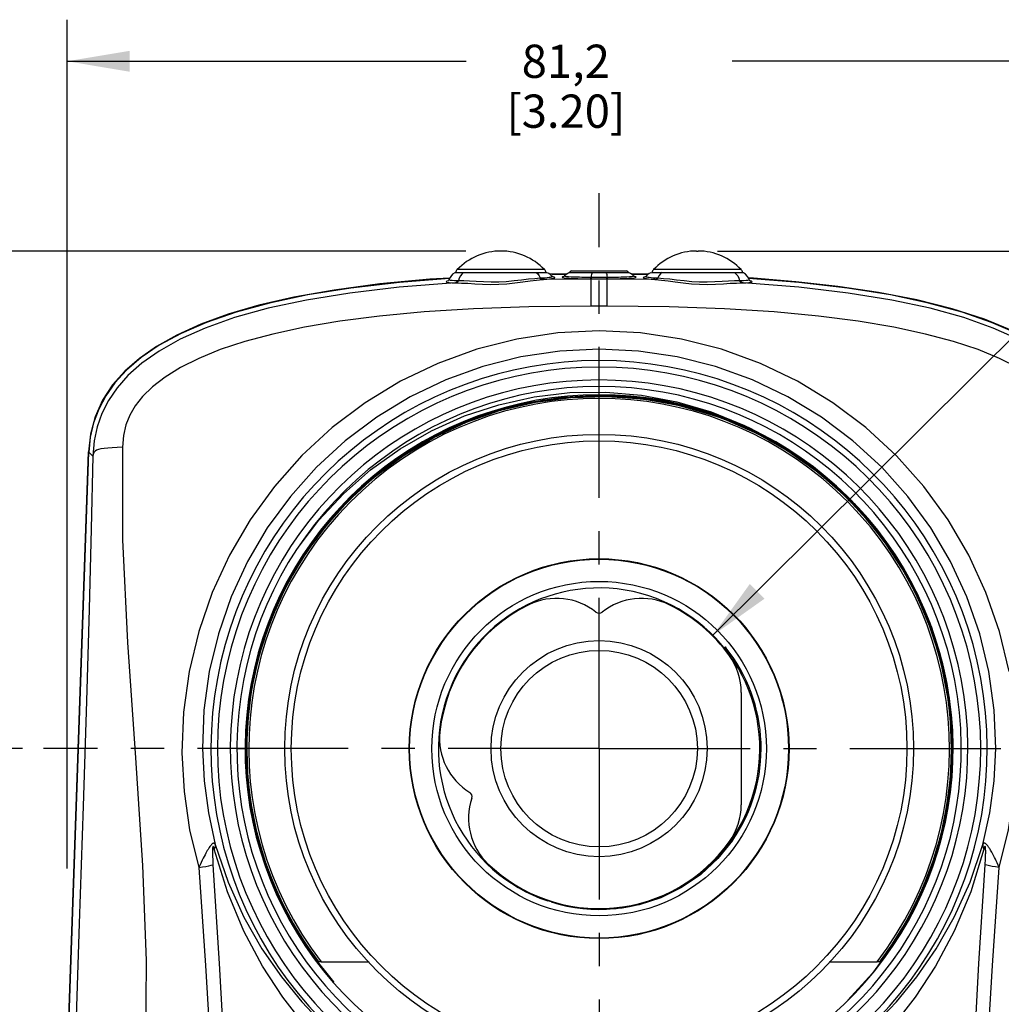
# Model space of a CAD drawing. Units: inches. Extents: x 0.7 to 21.3, y 0.5 to 16.
# Drawn here: x 3.4 to 6.3, y 8.7 to 11.7 of the extents above; entities that cross this region are included whole.
import ezdxf

# ---------------------------------------------------------------- set-up
doc = ezdxf.new("R2010")
doc.units = ezdxf.units.IN
doc.header["$LTSCALE"] = 1.21
doc.header["$MEASUREMENT"] = 0
doc.linetypes.add('CENTER', pattern=[0.6, 0.375, -0.075, 0.075, -0.075])
doc.layers.get('0').update_dxf_attribs({"linetype": 'CONTINUOUS'})
doc.layers.add('AXIS', color=7, linetype='CONTINUOUS')
doc.layers.add('SCHEME_DIMS', color=7, linetype='CONTINUOUS')
doc.dimstyles.new('DIMSTYLE_1', dxfattribs={"dimtxt": 0.1, "dimasz": 0.1875, "dimexe": 0.18, "dimexo": 0.0625, "dimgap": 0.09, "dimtad": 0, "dimtih": 1, "dimtoh": 1, "dimdec": 1, "dimzin": 4, "dimdsep": 46, "dimtxsty": 'STANDARD', "dimblk": '_FILLED', "dimblk1": '_FILLED', "dimblk2": '_FILLED', "dimcen": 0.09, "dimadec": 0, "dimazin": 0, "dimtp": 0.1, "dimtm": 0.1, "dimtfac": 1, "dimtdec": 1, "dimtofl": 0, "dimtmove": 0, "dimatfit": 3, "dimldrblk": '_FILLED', "dimfxl": 1, "dimtolj": 1, "dimtzin": 4, "dimarcsym": 0})
doc.dimstyles.new('DIMSTYLE_2', dxfattribs={"dimtxt": 0.1, "dimasz": 0.1875, "dimexe": 0.18, "dimexo": 0.0625, "dimgap": 0.09, "dimtad": 0, "dimtih": 1, "dimtoh": 1, "dimdec": 3, "dimzin": 4, "dimdsep": 46, "dimtxsty": 'STANDARD', "dimblk": '_FILLED', "dimblk1": '_FILLED', "dimblk2": '_FILLED', "dimcen": 0.09, "dimadec": 0, "dimazin": 0, "dimtp": 0.1, "dimtm": 0.1, "dimtfac": 1, "dimtdec": 3, "dimtofl": 0, "dimtmove": 0, "dimatfit": 3, "dimldrblk": '_FILLED', "dimfxl": 1, "dimtolj": 1, "dimtzin": 4, "dimarcsym": 0})

# ---------------------------------------------------------------- blocks, each defined once
blk = doc.blocks.new('_FILLED')
at = {"color": 0, "linetype": 'BYBLOCK'}
blk.add_solid([(0, 0), (-1, 0.167), (-1, -0.167)], dxfattribs=at)
blk = doc.blocks.new('*D0')
at = {"layer": 'SCHEME_DIMS', "color": 2, "linetype": 'CONTINUOUS'}
for p, q in [((3.5006, 9.1554), (3.5006, 11.7077)), ((6.6982, 9.1948), (6.6982, 11.7077)), ((3.5006, 11.5827), (4.6994, 11.5827)), ((6.6982, 11.5827), (5.4994, 11.5827))]:
    blk.add_line(p, q, dxfattribs=at)
at = {"layer": 'SCHEME_DIMS', "color": 2, "linetype": 'CONTINUOUS', "xscale": 0.1875, "yscale": 0.1875, "zscale": 0.1875, "rotation": 180}
blk.add_blockref('_FILLED', (3.5006, 11.5827), dxfattribs=at)
at = {"layer": 'SCHEME_DIMS', "color": 2, "linetype": 'CONTINUOUS', "xscale": 0.1875, "yscale": 0.1875, "zscale": 0.1875}
blk.add_blockref('_FILLED', (6.6982, 11.5827), dxfattribs=at)
at = {"layer": 'SCHEME_DIMS', "color": 2, "linetype": 'CONTINUOUS', "insert": (4.9994, 11.6327), "char_height": 0.1, "width": 0.6, "attachment_point": 2, "line_spacing_factor": 0.9}
blk.add_mtext('81,2\\P[3.20]', dxfattribs=at)
blk = doc.blocks.new('*D1')
at = {"layer": 'SCHEME_DIMS', "color": 2, "linetype": 'CONTINUOUS'}
for p, q in [((4.6986, 11.0123), (1.8335, 11.0123)), ((1.9585, 11.0123), (1.9585, 9.6022)), ((1.9585, 7.8922), (1.9585, 9.1522)), ((3.8492, 7.8922), (1.8335, 7.8922))]:
    blk.add_line(p, q, dxfattribs=at)
at = {"layer": 'SCHEME_DIMS', "color": 2, "linetype": 'CONTINUOUS', "xscale": 0.1875, "yscale": 0.1875, "zscale": 0.1875}
for p, rotation in [((1.9585, 11.0123), 90), ((1.9585, 7.8922), 270)]:
    blk.add_blockref('_FILLED', p, dxfattribs=dict(at, rotation=rotation))
at = {"layer": 'SCHEME_DIMS', "color": 2, "linetype": 'CONTINUOUS', "insert": (1.9585, 9.5022), "char_height": 0.1, "width": 0.6, "attachment_point": 2, "line_spacing_factor": 0.9}
blk.add_mtext('79.3\\P[3.12]', dxfattribs=at)
blk = doc.blocks.new('*D2')
at = {"layer": 'SCHEME_DIMS', "color": 2, "linetype": 'CONTINUOUS'}
for p, q in [((5.4549, 11.0123), (7.6383, 11.0123)), ((7.5133, 11.0123), (7.5133, 9.2873)), ((7.5133, 7.2623), (7.5133, 8.8373)), ((6.025, 7.2623), (7.6383, 7.2623))]:
    blk.add_line(p, q, dxfattribs=at)
at = {"layer": 'SCHEME_DIMS', "color": 2, "linetype": 'CONTINUOUS', "xscale": 0.1875, "yscale": 0.1875, "zscale": 0.1875}
for p, rotation in [((7.5133, 11.0123), 90), ((7.5133, 7.2623), 270)]:
    blk.add_blockref('_FILLED', p, dxfattribs=dict(at, rotation=rotation))
at = {"layer": 'SCHEME_DIMS', "color": 2, "linetype": 'CONTINUOUS', "insert": (7.4133, 9.1873), "char_height": 0.1, "width": 0.6, "attachment_point": 2, "line_spacing_factor": 0.9}
blk.add_mtext('95,3\\P[3.75]', dxfattribs=at)
blk = doc.blocks.new('*D14')
at = {"layer": 'SCHEME_DIMS', "color": 2, "linetype": 'CONTINUOUS'}
for p, q in [((5.4417, 9.857), (7.1145, 11.5221)), ((7.1145, 11.5221), (7.2645, 11.5221))]:
    blk.add_line(p, q, dxfattribs=at)
at = {"layer": 'SCHEME_DIMS', "color": 2, "linetype": 'CONTINUOUS', "xscale": 0.1875, "yscale": 0.1875, "zscale": 0.1875, "rotation": 224.868252345}
blk.add_blockref('_FILLED', (5.4417, 9.857), dxfattribs=at)
at = {"layer": 'SCHEME_DIMS', "color": 2, "linetype": 'CONTINUOUS', "insert": (7.3645, 11.5721), "char_height": 0.1, "width": 1.4, "attachment_point": 1, "line_spacing_factor": 0.9}
blk.add_mtext('1" - 32 THREAD', dxfattribs=at)
blk = doc.blocks.new('*D15')
at = {"layer": 'SCHEME_DIMS', "color": 2, "linetype": 'CONTINUOUS'}
for p, q in [((3.3666, 9.5162), (2.5447, 9.5162)), ((2.6697, 9.5162), (2.6697, 8.8542)), ((2.6697, 7.8922), (2.6697, 8.4042)), ((3.8195, 7.8922), (2.5447, 7.8922))]:
    blk.add_line(p, q, dxfattribs=at)
at = {"layer": 'SCHEME_DIMS', "color": 2, "linetype": 'CONTINUOUS', "xscale": 0.1875, "yscale": 0.1875, "zscale": 0.1875}
for p, rotation in [((2.6697, 9.5162), 90), ((2.6697, 7.8922), 270)]:
    blk.add_blockref('_FILLED', p, dxfattribs=dict(at, rotation=rotation))
at = {"layer": 'SCHEME_DIMS', "color": 2, "linetype": 'CONTINUOUS', "insert": (2.5697, 8.7542), "char_height": 0.1, "width": 0.6, "attachment_point": 2, "line_spacing_factor": 0.9}
blk.add_mtext('41,3\\P[1.62]', dxfattribs=at)

msp = doc.modelspace()

# ---------------------------------------------------------------- linework, layer by layer
at = {"color": 9, "linetype": 'CONTINUOUS'}
for p, q in [((4.9353, 10.9565), (4.6729, 10.9565)), ((4.9353, 10.9565), (4.6729, 10.9565)), ((5.526, 10.9564), (5.2632, 10.9564)), ((5.526, 10.9564), (5.2632, 10.9564)), ((4.6483, 10.9263), (4.6482, 10.9262)), ((4.6482, 10.9262), (4.649, 10.9255)), ((4.674, 10.9236), (4.6771, 10.9235)), ((4.9227, 10.9312), (4.9253, 10.9313)), ((4.9294, 10.9262), (4.932, 10.9264)), ((4.953, 10.934), (4.9558, 10.9345)), ((4.9589, 10.9358), (4.9588, 10.936)), ((4.9589, 10.9358), (4.9589, 10.9358)), ((4.9589, 10.9358), (4.9589, 10.9358)), ((4.9607, 10.93), (4.9636, 10.9306)), ((4.9641, 10.9337), (4.9608, 10.9344)), ((4.9636, 10.9306), (4.9653, 10.9313)), ((4.9665, 10.9324), (4.9641, 10.9337)), ((4.9665, 10.9323), (4.9665, 10.9324)), ((4.988, 10.9337), (4.988, 10.9337)), ((4.9932, 10.9355), (4.9907, 10.9349)), ((4.9956, 10.9375), (4.9956, 10.9374)), ((4.9956, 10.9374), (4.9956, 10.9373)), ((4.9956, 10.9373), (4.9971, 10.9366)), ((5.0731, 10.9284), (5.075, 10.9284)), ((5.075, 10.9284), (5.0756, 10.9276)), ((5.0751, 10.9336), (5.0768, 10.9336)), ((5.1219, 10.9336), (5.1236, 10.9336)), ((5.1231, 10.9276), (5.1238, 10.9284)), ((5.1238, 10.9284), (5.1256, 10.9284)), ((5.1975, 10.931), (5.2044, 10.9317)), ((5.2015, 10.9366), (5.2032, 10.9373)), ((5.2032, 10.9374), (5.2031, 10.9375)), ((5.2032, 10.9373), (5.2032, 10.9374)), ((5.2032, 10.9373), (5.2032, 10.9373)), ((5.2107, 10.9337), (5.2107, 10.9337)), ((5.2323, 10.9324), (5.2322, 10.9323)), ((5.2346, 10.9337), (5.2323, 10.9324)), ((5.2379, 10.9344), (5.2346, 10.9337)), ((5.2352, 10.9306), (5.238, 10.93)), ((5.2399, 10.936), (5.2398, 10.9358)), ((5.2398, 10.9358), (5.2398, 10.9358)), ((5.2398, 10.9358), (5.2398, 10.9358)), ((5.2429, 10.9345), (5.2457, 10.934)), ((5.2667, 10.9264), (5.2693, 10.9262)), ((5.2734, 10.9313), (5.276, 10.9312)), ((5.5216, 10.9235), (5.5247, 10.9236)), ((5.5498, 10.9255), (5.5505, 10.9262)), ((5.5505, 10.9262), (5.5505, 10.9263)), ((4.6667, 10.9164), (4.67, 10.9163)), ((5.5287, 10.9163), (5.532, 10.9164)), ((3.5659, 10.4072), (3.5775, 10.3953))]:
    msp.add_line(p, q, dxfattribs=at)
at = {"color": 7, "linetype": 'CONTINUOUS'}
for p, q in [((4.6663, 10.9473), (4.9419, 10.9473)), ((5.0014, 10.9428), (4.9516, 10.9423)), ((4.9997, 10.9415), (4.9587, 10.9409)), ((4.9601, 10.9348), (4.9588, 10.936)), ((5.0089, 10.9468), (5.005, 10.9451)), ((5.0105, 10.9472), (5.009, 10.9468)), ((5.0108, 10.9473), (5.0105, 10.9472)), ((5.0108, 10.9473), (5.1879, 10.9473)), ((5.0167, 10.9524), (5.182, 10.9524)), ((5.1882, 10.9473), (5.1879, 10.9473)), ((5.1897, 10.9468), (5.1882, 10.9473)), ((5.1898, 10.9468), (5.1892, 10.9469)), ((5.194, 10.945), (5.1898, 10.9468)), ((5.2471, 10.9423), (5.1973, 10.9428)), ((5.245, 10.9409), (5.1991, 10.9415)), ((5.2376, 10.9342), (5.2373, 10.9341)), ((5.2568, 10.9473), (5.5324, 10.9473)), ((5.5635, 10.9304), (5.548, 10.9312)), ((5.6997, 10.9181), (5.5487, 10.93)), ((5.0793, 10.5792), (5.1829, 10.5764)), ((5.0898, 10.5787), (5.1981, 10.5741)), ((5.2307, 10.568), (5.1229, 10.5759)), ((5.1829, 10.5764), (5.2923, 10.5621)), ((5.3371, 10.5492), (5.2307, 10.568)), ((5.2923, 10.5621), (5.3996, 10.5364)), ((5.4411, 10.5196), (5.3371, 10.5492)), ((5.3996, 10.5364), (5.4826, 10.5072)), ((5.441, 10.5194), (5.4409, 10.519)), ((5.5037, 10.4998), (5.6034, 10.4526)), ((3.5702, 10.4523), (3.5659, 10.4072)), ((3.5016, 8.5946), (3.5649, 10.4083)), ((3.5027, 8.5957), (3.5659, 10.4072)), ((4.2564, 10.1632), (4.197, 10.0774)), ((4.2716, 10.1786), (4.2084, 10.0908)), ((4.1613, 10.011), (4.2173, 10.1051)), ((4.1639, 10.017), (4.2142, 10.1023)), ((4.197, 10.0774), (4.1463, 9.9862)), ((4.1552, 9.997), (4.2091, 10.0906)), ((4.1463, 9.9862), (4.1048, 9.8905)), ((4.1048, 9.8905), (4.0728, 9.7911)), ((5.4782, 9.8222), (5.4814, 9.8177)), ((4.0728, 9.7911), (4.0508, 9.6891)), ((4.0508, 9.6891), (4.0389, 9.5853)), ((5.5265, 9.685), (5.5265, 9.3475)), ((4.0389, 9.5853), (4.0372, 9.481)), ((4.0108, 9.5162), (4.0354, 9.5162)), ((5.5004, 9.2399), (5.4996, 9.239)), ((5.0115, 9.0408), (4.9449, 9.0586)), ((5.0806, 9.0327), (5.0115, 9.0408)), ((4.195, 8.9626), (4.2561, 8.8734)), ((5.9973, 8.949), (5.9349, 8.8605)), ((6.0043, 8.9641), (5.9425, 8.8737)), ((6.005, 8.9633), (5.943, 8.8727)), ((4.236, 8.8963), (4.3009, 8.8147)), ((4.2559, 8.873), (4.2553, 8.873)), ((4.2564, 8.874), (4.2556, 8.874)), ((4.2586, 8.8677), (4.2559, 8.8716)), ((4.2586, 8.8677), (4.2576, 8.8673)), ((4.264, 8.8749), (4.2608, 8.8749)), ((4.2637, 8.8753), (4.4081, 8.8753)), ((5.7906, 8.8753), (5.935, 8.8753)), ((5.9379, 8.8749), (5.9347, 8.8749)), ((5.9353, 8.8601), (5.9349, 8.8605)), ((5.9422, 8.8742), (5.942, 8.8748)), ((5.9433, 8.8737), (5.9425, 8.8737)), ((5.9442, 8.8727), (5.943, 8.8727)), ((5.9209, 8.8415), (5.8466, 8.76))]:
    msp.add_line(p, q, dxfattribs=at)
for points in [[(4.6505, 10.9308), (4.5905, 10.9272), (4.4407, 10.9132), (4.3029, 10.8948), (4.1821, 10.8732), (4.0771, 10.849), (3.9846, 10.822), (3.9023, 10.7922), (3.8305, 10.7597), (3.7693, 10.7254), (3.7176, 10.6894), (3.6741, 10.6512), (3.6373, 10.6098), (3.607, 10.5636), (3.5845, 10.5134), (3.5706, 10.4612), (3.5649, 10.4083)], [(4.65, 10.93), (4.499, 10.9181), (4.3529, 10.901), (4.2235, 10.8801), (4.109, 10.8557), (4.0081, 10.8282), (3.9197, 10.7976), (3.843, 10.7644), (3.7774, 10.7288), (3.7232, 10.6919), (3.6792, 10.6542), (3.6441, 10.6161), (3.6166, 10.5773), (3.5953, 10.5372), (3.58, 10.4955), (3.5702, 10.4523)], [(4.6483, 10.9263), (4.6472, 10.9242), (4.6458, 10.9226), (4.6449, 10.922), (4.6447, 10.9219)], [(4.6663, 10.9473), (4.6656, 10.9469), (4.659, 10.9422), (4.6534, 10.936), (4.6491, 10.9285), (4.6483, 10.9263)], [(4.9588, 10.936), (4.9535, 10.941), (4.9483, 10.9444), (4.944, 10.9465)], [(4.9611, 10.9342), (4.9614, 10.9341), (4.9611, 10.9342), (4.9601, 10.9348)], [(4.9956, 10.9375), (4.9941, 10.936), (4.993, 10.9353), (4.9925, 10.9351)], [(5.005, 10.9451), (5.0002, 10.942), (4.9956, 10.9375)], [(5.2031, 10.9375), (5.1987, 10.9418), (5.194, 10.945)], [(5.2062, 10.9351), (5.2062, 10.9351), (5.2057, 10.9353), (5.2046, 10.936), (5.2031, 10.9375)], [(5.2399, 10.936), (5.2386, 10.9348), (5.2376, 10.9342)], [(5.2547, 10.9465), (5.2503, 10.9444), (5.2451, 10.941), (5.2399, 10.936)], [(5.5505, 10.9263), (5.5496, 10.9285), (5.5453, 10.936), (5.5397, 10.9422), (5.5331, 10.9469), (5.5324, 10.9473)], [(5.5537, 10.922), (5.554, 10.9219), (5.5538, 10.922), (5.553, 10.9226), (5.5516, 10.9241), (5.5505, 10.9263)], [(6.544, 10.6308), (6.489, 10.6831), (6.4224, 10.7298), (6.3451, 10.7709), (6.2579, 10.807), (6.1609, 10.8383), (6.0544, 10.8652), (5.9392, 10.8877), (5.8171, 10.906), (5.6907, 10.9201), (5.5635, 10.9304)], [(6.5196, 10.6542), (6.4756, 10.6919), (6.4213, 10.7288), (6.3557, 10.7644), (6.279, 10.7976), (6.1906, 10.8282), (6.0897, 10.8557), (5.9753, 10.8801), (5.8459, 10.901), (5.6997, 10.9181)], [(4.1975, 10.1246), (4.2566, 10.2026), (4.3308, 10.2825), (4.4127, 10.3546), (4.5013, 10.418), (4.5956, 10.472), (4.695, 10.5163), (4.7979, 10.5503), (4.9039, 10.5738), (5.0114, 10.5865), (5.1195, 10.5882), (5.2273, 10.5791), (5.3332, 10.5592), (5.4367, 10.5288), (5.5364, 10.4881), (5.6313, 10.4377)], [(4.4235, 10.3321), (4.5101, 10.3967), (4.6028, 10.4521), (4.7007, 10.4978), (4.8028, 10.5333), (4.9079, 10.5582), (5.015, 10.5722), (5.1229, 10.5753), (5.2306, 10.5674), (5.337, 10.5485), (5.4409, 10.519)], [(4.4391, 10.3461), (4.5282, 10.4098), (4.6235, 10.4639), (4.7238, 10.5079), (4.8281, 10.5414), (4.9353, 10.5639), (5.0443, 10.5752), (5.1538, 10.5752), (5.2628, 10.5639), (5.37, 10.5414)], [(4.4809, 10.3802), (4.5721, 10.4387), (4.6688, 10.4876), (4.77, 10.5264), (4.8746, 10.5547), (4.9816, 10.5722), (5.0898, 10.5787)], [(5.1229, 10.5759), (5.0149, 10.5728), (4.9077, 10.5588), (4.8025, 10.5338), (4.7004, 10.4983), (4.6025, 10.4526), (4.5097, 10.3972)], [(4.8263, 10.5419), (4.9323, 10.5645), (5.0415, 10.5761)], [(5.0415, 10.5761), (5.1513, 10.5764), (5.2606, 10.5653), (5.3681, 10.543), (5.4727, 10.5098), (5.5733, 10.4659)], [(5.1981, 10.5741), (5.3053, 10.5585), (5.4104, 10.5321), (5.5123, 10.4951), (5.6099, 10.4479)], [(5.37, 10.5414), (5.4744, 10.508), (5.5747, 10.464)], [(5.5733, 10.4659), (5.6689, 10.4118), (5.7584, 10.3481), (5.8408, 10.2756), (5.9153, 10.1949), (5.981, 10.107)], [(5.5747, 10.464), (5.6699, 10.4099), (5.7591, 10.3463), (5.8412, 10.2738), (5.9154, 10.1932), (5.9808, 10.1054)], [(5.6034, 10.4526), (5.6977, 10.3953), (5.7856, 10.3286), (5.866, 10.2531), (5.9382, 10.1697), (6.0014, 10.0792), (6.0549, 9.9827), (6.0981, 9.8812), (6.1305, 9.7758), (6.1518, 9.6675), (6.1618, 9.5577), (6.1604, 9.4474), (6.1475, 9.3378), (6.1234, 9.2302), (6.0882, 9.1256), (6.0424, 9.0253), (5.9864, 8.9302), (5.9209, 8.8415)], [(3.6667, 10.4224), (3.6507, 10.4216), (3.6362, 10.4207), (3.6231, 10.4197), (3.6117, 10.4186), (3.6021, 10.4172), (3.5945, 10.4155), (3.5889, 10.4132), (3.5849, 10.4105), (3.5821, 10.4073), (3.5801, 10.4037), (3.5786, 10.3997), (3.5775, 10.3953)], [(5.6099, 10.4479), (5.7021, 10.3911), (5.7881, 10.3251), (5.8669, 10.2507), (5.9377, 10.1687), (5.9998, 10.0799), (6.0525, 9.9852), (6.0953, 9.8856), (6.1278, 9.7822), (6.1495, 9.6761), (6.1603, 9.5682), (6.1601, 9.4599), (6.1488, 9.3521), (6.1266, 9.2461), (6.0937, 9.1428), (6.0505, 9.0435), (5.9973, 8.949)], [(4.5097, 10.3972), (4.423, 10.3325), (4.3434, 10.2594), (4.2716, 10.1786)], [(4.2142, 10.1023), (4.2795, 10.1906), (4.3536, 10.2717), (4.4356, 10.3446), (4.4823, 10.3783)], [(4.4809, 10.3802), (4.399, 10.3154), (4.3239, 10.2427), (4.2564, 10.1632)], [(4.2091, 10.0906), (4.2722, 10.1783), (4.3439, 10.2591), (4.4235, 10.3321)], [(4.2173, 10.1051), (4.2828, 10.1929), (4.357, 10.2736), (4.4391, 10.3461)], [(5.9808, 10.1054), (6.0369, 10.0113), (6.083, 9.9119), (6.1185, 9.8083), (6.1432, 9.7016), (6.1567, 9.5929), (6.159, 9.4834), (6.1499, 9.3742), (6.1296, 9.2666), (6.0984, 9.1616), (6.0564, 9.0604), (6.0043, 8.9641)], [(5.981, 10.107), (6.0373, 10.0127), (6.0836, 9.9132), (6.1193, 9.8093), (6.1441, 9.7024), (6.1577, 9.5935), (6.16, 9.4837), (6.151, 9.3743), (6.1307, 9.2664), (6.0993, 9.1612), (6.0573, 9.0598), (6.005, 8.9633)], [(4.2084, 10.0908), (4.1545, 9.9971), (4.1105, 9.8984), (4.0767, 9.7957), (4.0535, 9.6901), (4.0412, 9.5827), (4.0399, 9.4746), (4.0496, 9.3669), (4.0703, 9.2608), (4.1016, 9.1573), (4.1434, 9.0576), (4.195, 8.9626)], [(4.0392, 9.4829), (4.0415, 9.5924), (4.055, 9.7012), (4.0797, 9.8079), (4.1152, 9.9116), (4.1613, 10.011)], [(4.2564, 8.874), (4.1954, 8.9632), (4.1438, 9.0581), (4.1022, 9.1578), (4.0709, 9.2612), (4.0503, 9.3673), (4.0406, 9.4749), (4.0419, 9.5829), (4.0542, 9.6902), (4.0773, 9.7958), (4.1111, 9.8984), (4.1552, 9.997)], [(4.2506, 8.8793), (4.1962, 8.958), (4.1433, 9.0543), (4.1008, 9.1556), (4.0689, 9.2607), (4.048, 9.3685), (4.0384, 9.4779), (4.039, 9.5162)], [(4.0372, 9.481), (4.0458, 9.377), (4.0645, 9.2745), (4.0932, 9.174), (4.1317, 9.0767), (4.1795, 8.9839), (4.236, 8.8963)], [(4.2559, 8.873), (4.194, 8.9634), (4.1419, 9.0598), (4.0999, 9.161), (4.0686, 9.266), (4.0483, 9.3737), (4.0392, 9.4829)], [(5.5004, 9.2399), (5.4565, 9.1858), (5.4051, 9.1383), (5.3475, 9.0987), (5.2854, 9.0681), (5.2196, 9.0466), (5.1507, 9.0346), (5.0806, 9.0327)], [(4.2608, 8.8749), (4.2586, 8.8748), (4.2572, 8.8748), (4.2568, 8.8748)], [(5.942, 8.8748), (5.9415, 8.8748), (5.9402, 8.8748), (5.9379, 8.8749)], [(4.3009, 8.8147), (4.3014, 8.8137), (4.3018, 8.8128)]]:
    msp.add_lwpolyline(points, dxfattribs=at)
at = {"color": 9, "linetype": 'CONTINUOUS'}
for points in [[(4.649, 10.9255), (4.6519, 10.9248), (4.6573, 10.9242), (4.6649, 10.9238), (4.674, 10.9236)], [(4.6667, 10.9164), (4.6691, 10.9171), (4.6713, 10.9186), (4.6729, 10.9208), (4.674, 10.9236)], [(4.67, 10.9163), (4.6862, 10.9159), (4.705, 10.9151), (4.7259, 10.914), (4.7493, 10.9127), (4.7736, 10.9118), (4.7977, 10.9121), (4.8219, 10.9138), (4.8466, 10.9165), (4.8702, 10.9196), (4.8919, 10.9224), (4.9117, 10.9245), (4.9294, 10.9262)], [(4.67, 10.9163), (4.6724, 10.917), (4.6745, 10.9186), (4.6761, 10.9208), (4.6771, 10.9235)], [(4.6921, 10.9473), (4.687, 10.9429), (4.6827, 10.9373), (4.6793, 10.9307), (4.6771, 10.9235)], [(4.6771, 10.9235), (4.6924, 10.9232), (4.7102, 10.9225), (4.7299, 10.9215), (4.7519, 10.9202), (4.7749, 10.9193), (4.7976, 10.9194), (4.8205, 10.9208), (4.8439, 10.9233), (4.8664, 10.9259), (4.887, 10.9282), (4.9059, 10.9299), (4.9227, 10.9312)], [(4.91, 10.9473), (4.915, 10.9432), (4.9193, 10.9377), (4.9227, 10.9312)], [(4.9294, 10.9262), (4.9268, 10.9268), (4.9245, 10.9286), (4.9227, 10.9312)], [(4.9253, 10.9313), (4.9355, 10.9321), (4.9432, 10.9328), (4.9489, 10.9334), (4.953, 10.934)], [(4.932, 10.9264), (4.9294, 10.9271), (4.9271, 10.9288), (4.9253, 10.9313)], [(4.932, 10.9264), (4.9427, 10.9274), (4.9507, 10.9284), (4.9566, 10.9292), (4.9607, 10.93)], [(5.0756, 10.9276), (5.0025, 10.9273), (4.932, 10.9264)], [(4.9558, 10.9345), (4.9576, 10.935), (4.9585, 10.9354), (4.9589, 10.9358)], [(4.9653, 10.9313), (4.9662, 10.9318), (4.9665, 10.9323)], [(4.9907, 10.9349), (4.9891, 10.9345), (4.9883, 10.9341), (4.988, 10.9337)], [(4.988, 10.9337), (4.9895, 10.9327), (4.994, 10.9318)], [(4.994, 10.9318), (5.0008, 10.931), (5.009, 10.9304), (5.0178, 10.9299), (5.0268, 10.9295), (5.0355, 10.9292), (5.0439, 10.9289), (5.0518, 10.9287), (5.0593, 10.9286), (5.0663, 10.9285), (5.0731, 10.9284)], [(4.9971, 10.9366), (5.0015, 10.936), (5.0079, 10.9355), (5.0156, 10.935), (5.0238, 10.9347), (5.0321, 10.9344), (5.0402, 10.9342), (5.048, 10.934), (5.0554, 10.9338), (5.0623, 10.9337), (5.0688, 10.9337), (5.0751, 10.9336)], [(5.0731, 10.9284), (5.0739, 10.9291), (5.0746, 10.9309), (5.0751, 10.9336)], [(5.0749, 10.9284), (5.0757, 10.9291), (5.0763, 10.9309), (5.0768, 10.9336)], [(5.075, 10.9284), (5.0871, 10.9283), (5.0994, 10.9282), (5.1117, 10.9283), (5.1238, 10.9284)], [(5.0786, 10.9473), (5.0775, 10.945), (5.0766, 10.9419), (5.0757, 10.938), (5.0751, 10.9336)], [(5.0752, 10.8467), (5.0752, 10.8746), (5.0752, 10.8866), (5.0753, 10.8972), (5.0753, 10.9059), (5.0753, 10.9126), (5.0754, 10.9175), (5.0754, 10.9211), (5.0754, 10.9237), (5.0755, 10.9254), (5.0756, 10.9267), (5.0756, 10.9276)], [(5.1231, 10.9276), (5.1073, 10.9276), (5.0915, 10.9276), (5.0756, 10.9276)], [(5.0768, 10.9336), (5.088, 10.9335), (5.0994, 10.9335), (5.1107, 10.9335), (5.1219, 10.9336)], [(5.1201, 10.9473), (5.1212, 10.945), (5.1222, 10.9419), (5.123, 10.938), (5.1236, 10.9336)], [(5.1238, 10.9284), (5.123, 10.9291), (5.1224, 10.9309), (5.1219, 10.9336)], [(5.1236, 10.8467), (5.1235, 10.8613), (5.1235, 10.8746), (5.1235, 10.8866), (5.1235, 10.8972), (5.1234, 10.9059), (5.1234, 10.9126), (5.1234, 10.9175), (5.1233, 10.9211), (5.1233, 10.9237), (5.1232, 10.9254), (5.1232, 10.9267), (5.1231, 10.9276)], [(5.2667, 10.9264), (5.1963, 10.9273), (5.1231, 10.9276)], [(5.1236, 10.9336), (5.1299, 10.9337), (5.1364, 10.9337), (5.1432, 10.9338), (5.1505, 10.934), (5.1581, 10.9341), (5.1662, 10.9344), (5.1745, 10.9346), (5.1827, 10.935), (5.1904, 10.9354), (5.197, 10.936), (5.2015, 10.9366)], [(5.1256, 10.9284), (5.1248, 10.9291), (5.1242, 10.9309), (5.1236, 10.9336)], [(5.1256, 10.9284), (5.1324, 10.9285), (5.1394, 10.9286), (5.1468, 10.9287), (5.1546, 10.9289), (5.1629, 10.9292), (5.1715, 10.9295), (5.1804, 10.9299), (5.1892, 10.9304), (5.1975, 10.931)], [(5.2044, 10.9317), (5.2092, 10.9327), (5.2107, 10.9337)], [(5.2086, 10.9348), (5.2065, 10.9353), (5.2055, 10.9354)], [(5.2107, 10.9337), (5.2105, 10.934), (5.2099, 10.9344), (5.2086, 10.9348)], [(5.2322, 10.9323), (5.2325, 10.9318), (5.2334, 10.9313), (5.2352, 10.9306)], [(5.238, 10.93), (5.2421, 10.9292), (5.248, 10.9284), (5.256, 10.9274), (5.2667, 10.9264)], [(5.2398, 10.9358), (5.2402, 10.9354), (5.2411, 10.935), (5.2429, 10.9345)], [(5.2457, 10.934), (5.2498, 10.9334), (5.2555, 10.9328), (5.2632, 10.9321), (5.2734, 10.9313)], [(5.2667, 10.9264), (5.2693, 10.9271), (5.2717, 10.9288), (5.2734, 10.9313)], [(5.2693, 10.9262), (5.2719, 10.9268), (5.2742, 10.9286), (5.276, 10.9312)], [(5.2693, 10.9262), (5.287, 10.9245), (5.3068, 10.9224), (5.3285, 10.9196), (5.3522, 10.9165), (5.3769, 10.9138), (5.4011, 10.9121), (5.4251, 10.9118), (5.4495, 10.9127), (5.4728, 10.914), (5.4937, 10.9151), (5.5125, 10.9159), (5.5287, 10.9163)], [(5.2888, 10.9473), (5.2837, 10.9432), (5.2794, 10.9377), (5.276, 10.9312)], [(5.276, 10.9312), (5.2928, 10.9299), (5.3117, 10.9282), (5.3324, 10.9259), (5.3549, 10.9233), (5.3783, 10.9208), (5.4012, 10.9194), (5.4239, 10.9193), (5.4469, 10.9202), (5.4688, 10.9215), (5.4886, 10.9225), (5.5063, 10.9232), (5.5216, 10.9235)], [(5.5066, 10.9473), (5.5118, 10.9429), (5.5161, 10.9373), (5.5194, 10.9307), (5.5216, 10.9235)], [(5.5287, 10.9163), (5.5264, 10.917), (5.5243, 10.9186), (5.5226, 10.9208), (5.5216, 10.9235)], [(5.5247, 10.9236), (5.5339, 10.9238), (5.5416, 10.9242), (5.5469, 10.9248), (5.5498, 10.9255)], [(5.532, 10.9164), (5.5296, 10.9171), (5.5274, 10.9186), (5.5258, 10.9208), (5.5247, 10.9236)], [(4.6667, 10.9164), (4.4988, 10.9033), (4.3507, 10.886), (4.2199, 10.8649), (4.1045, 10.8401), (4.0033, 10.8119), (3.9153, 10.7808), (3.8399, 10.7471), (3.7767, 10.7115), (3.7248, 10.6747), (3.6832, 10.6377), (3.6505, 10.6005), (3.6248, 10.5628), (3.6051, 10.5241), (3.5907, 10.4839), (3.5815, 10.4413), (3.5775, 10.3953)], [(4.6453, 10.9223), (4.6419, 10.9213), (4.6397, 10.9197)], [(4.6397, 10.9197), (4.6404, 10.9188), (4.6434, 10.9179)], [(4.6434, 10.9179), (4.6491, 10.9172), (4.6571, 10.9167), (4.6667, 10.9164)], [(5.532, 10.9164), (5.5417, 10.9167), (5.5498, 10.9172), (5.5554, 10.9179)], [(6.6212, 10.3953), (6.6172, 10.4413), (6.608, 10.4839), (6.5936, 10.5242), (6.5739, 10.5628), (6.5482, 10.6005), (6.5154, 10.6377), (6.4739, 10.6748), (6.4221, 10.7115), (6.3588, 10.7471), (6.2835, 10.7808), (6.1955, 10.8119), (6.0942, 10.8401), (5.9788, 10.8649), (5.848, 10.886), (5.6999, 10.9033), (5.532, 10.9164)], [(5.5591, 10.9197), (5.5568, 10.9213), (5.5534, 10.9223)], [(5.5554, 10.9179), (5.5584, 10.9188), (5.5591, 10.9197)], [(5.0752, 10.8467), (4.8887, 10.8447), (4.7222, 10.8387), (4.5732, 10.8292), (4.4398, 10.8166), (4.3204, 10.8011), (4.2137, 10.7831), (4.1185, 10.7627), (4.0343, 10.7402), (3.9603, 10.7157), (3.896, 10.6896), (3.8409, 10.662), (3.7947, 10.6334), (3.7571, 10.6043), (3.7275, 10.5752), (3.7053, 10.5467), (3.689, 10.5185), (3.6774, 10.4895), (3.6699, 10.458), (3.6667, 10.4224)], [(5.1236, 10.8467), (5.1074, 10.8467), (5.0913, 10.8467), (5.0752, 10.8467)], [(6.532, 10.4224), (6.5288, 10.458), (6.5213, 10.4894), (6.5097, 10.5185), (6.4935, 10.5466), (6.4713, 10.5751), (6.4417, 10.6042), (6.4041, 10.6334), (6.3579, 10.662), (6.3029, 10.6895), (6.2386, 10.7157), (6.1646, 10.7401), (6.0803, 10.7627), (5.9852, 10.7831), (5.8784, 10.8011), (5.759, 10.8166), (5.6256, 10.8292), (5.4766, 10.8387), (5.31, 10.8447), (5.1236, 10.8467)], [(6.3317, 9.7478), (6.3028, 9.8683), (6.2622, 9.9853), (6.2105, 10.0976), (6.1481, 10.2041), (6.0752, 10.3043), (5.9928, 10.397), (5.9015, 10.4812), (5.8023, 10.5559), (5.6962, 10.6205), (5.5841, 10.6742), (5.4672, 10.7167), (5.3466, 10.7473), (5.2235, 10.7658), (5.0994, 10.772), (4.9752, 10.7658), (4.8522, 10.7473), (4.7316, 10.7167), (4.6146, 10.6743), (4.5026, 10.6205), (4.3965, 10.5559), (4.2973, 10.4812), (4.206, 10.3971), (4.1235, 10.3044), (4.0507, 10.2042), (3.9882, 10.0976), (3.9365, 9.9854), (3.8959, 9.8683), (3.8671, 9.7479), (3.8502, 9.6256), (3.8454, 9.5033)], [(6.2914, 9.5162), (6.2869, 9.632), (6.2709, 9.7477), (6.2436, 9.8617), (6.205, 9.9725), (6.1559, 10.0787), (6.0966, 10.1796), (6.0273, 10.2745), (5.949, 10.3623), (5.8622, 10.442), (5.7679, 10.5127), (5.6669, 10.5739), (5.5604, 10.6248), (5.4492, 10.665), (5.3345, 10.694), (5.2175, 10.7115), (5.0994, 10.7174), (4.9813, 10.7115), (4.8643, 10.694), (4.7496, 10.665), (4.6384, 10.6248), (4.5318, 10.5739), (4.4309, 10.5128), (4.3366, 10.442), (4.2498, 10.3623), (4.1714, 10.2746), (4.1022, 10.1797), (4.0428, 10.0788), (3.9937, 9.9726), (3.9552, 9.8618), (3.9278, 9.7477), (3.9118, 9.632), (3.9073, 9.5162)], [(3.6667, 10.4224), (3.6672, 10.1443), (3.6815, 9.8354), (3.7056, 9.4885), (3.727, 9.1648), (3.7379, 8.8789), (3.7364, 8.6267)], [(3.5775, 10.3953), (3.5727, 10.1766), (3.5665, 9.9358), (3.5585, 9.659), (3.5486, 9.3435), (3.5371, 8.9904), (3.525, 8.6172)], [(5.4782, 9.8158), (5.4782, 9.819), (5.4782, 9.8222)], [(3.8454, 9.5033), (3.8518, 9.3872), (3.8688, 9.2722), (3.8965, 9.1592)], [(3.9073, 9.5162), (3.9122, 9.4194), (3.925, 9.3231), (3.9456, 9.2281)], [(6.2531, 9.2281), (6.2737, 9.3231), (6.2865, 9.4194), (6.2914, 9.5162)], [(6.3023, 9.1592), (6.3299, 9.2722), (6.347, 9.3872), (6.3534, 9.5033)], [(3.9456, 9.2281), (3.9452, 9.2292), (3.9447, 9.23), (3.9441, 9.2307), (3.9436, 9.2313), (3.943, 9.2316), (3.9424, 9.2319), (3.9417, 9.232), (3.9409, 9.232), (3.94, 9.2319), (3.939, 9.2315), (3.9377, 9.2307), (3.9363, 9.2296), (3.9347, 9.2281), (3.933, 9.2263), (3.9313, 9.2242), (3.9296, 9.222), (3.9279, 9.2195), (3.926, 9.2166), (3.924, 9.2134), (3.9219, 9.2099), (3.9197, 9.206), (3.9174, 9.2019), (3.915, 9.1973), (3.9124, 9.1924), (3.9097, 9.187), (3.9067, 9.181), (3.9036, 9.1744), (3.9001, 9.1671), (3.8965, 9.1592)], [(3.9425, 9.2143), (3.9421, 9.2159), (3.9417, 9.2172), (3.9414, 9.2184), (3.9411, 9.2193), (3.9408, 9.2201), (3.9405, 9.2208), (3.9402, 9.2214), (3.9399, 9.2219), (3.9396, 9.2223), (3.9393, 9.2225), (3.939, 9.2225), (3.9387, 9.2221), (3.9384, 9.2214), (3.9382, 9.2204), (3.938, 9.2191), (3.9378, 9.2176), (3.9377, 9.2158), (3.9376, 9.2137), (3.9375, 9.2113), (3.9374, 9.2086), (3.9374, 9.2056), (3.9375, 9.2023), (3.9375, 9.1987), (3.9376, 9.1947), (3.9378, 9.1902), (3.938, 9.1853), (3.9382, 9.1799), (3.9385, 9.1739), (3.9389, 9.1672)], [(3.9456, 9.2281), (3.9458, 9.2237), (3.9447, 9.219), (3.9425, 9.2143)], [(4.6941, 8.3425), (4.6405, 8.3649), (4.5846, 8.3916), (4.5265, 8.4233), (4.4664, 8.4608), (4.4045, 8.505), (4.3411, 8.5568), (4.2768, 8.6173), (4.2124, 8.6877), (4.149, 8.7691), (4.0882, 8.8623), (4.0318, 8.9679), (3.9824, 9.0857), (3.9425, 9.2143)], [(3.9456, 9.2281), (3.9844, 9.1143), (4.0319, 9.0093), (4.0859, 8.9145), (4.1444, 8.8297), (4.2056, 8.7548), (4.2682, 8.6891), (4.3311, 8.6318), (4.3936, 8.582), (4.4551, 8.5388), (4.5154, 8.5016), (4.5741, 8.4695), (4.6312, 8.4419), (4.6864, 8.4184)], [(6.2562, 9.2143), (6.2164, 9.0857), (6.1669, 8.9679), (6.1106, 8.8623), (6.0497, 8.7691), (5.9863, 8.6878), (5.9219, 8.6173), (5.8576, 8.5568), (5.7943, 8.505), (5.7324, 8.4608), (5.6723, 8.4233), (5.6141, 8.3916), (5.5582, 8.3649), (5.5046, 8.3425)], [(5.5123, 8.4184), (5.5676, 8.4419), (5.6246, 8.4695), (5.6834, 8.5016), (5.7436, 8.5388), (5.8051, 8.582), (5.8676, 8.6318), (5.9305, 8.6891), (5.9931, 8.7548), (6.0544, 8.8297), (6.1128, 8.9145), (6.1668, 9.0093), (6.2143, 9.1143), (6.2531, 9.2281)], [(6.2531, 9.2281), (6.253, 9.2237), (6.254, 9.219), (6.2562, 9.2143)], [(6.3023, 9.1592), (6.299, 9.1662), (6.296, 9.1727), (6.2931, 9.1786), (6.2905, 9.184), (6.2881, 9.1889), (6.2858, 9.1933), (6.2837, 9.1974), (6.2817, 9.2012), (6.2798, 9.2046), (6.278, 9.2079), (6.2762, 9.2109), (6.2746, 9.2136), (6.273, 9.2162), (6.2715, 9.2184), (6.2702, 9.2204), (6.269, 9.2222), (6.2677, 9.2238), (6.2665, 9.2254), (6.2652, 9.2268), (6.2639, 9.2282), (6.2626, 9.2295), (6.2612, 9.2306), (6.2598, 9.2315), (6.2584, 9.2319), (6.2572, 9.2321), (6.2562, 9.2318), (6.2553, 9.2314), (6.2545, 9.2306), (6.2537, 9.2295), (6.2531, 9.2281)], [(6.2598, 9.1672), (6.2601, 9.1731), (6.2604, 9.1785), (6.2607, 9.1834), (6.2609, 9.1878), (6.261, 9.1918), (6.2611, 9.1954), (6.2612, 9.1988), (6.2613, 9.2018), (6.2613, 9.2045), (6.2613, 9.207), (6.2613, 9.2094), (6.2612, 9.2115), (6.2612, 9.2134), (6.2611, 9.215), (6.261, 9.2164), (6.2609, 9.2177), (6.2608, 9.2188), (6.2607, 9.2198), (6.2605, 9.2207), (6.2603, 9.2215), (6.2601, 9.2221), (6.2598, 9.2224), (6.2594, 9.2225), (6.259, 9.2222), (6.2586, 9.2216), (6.2582, 9.2207), (6.2577, 9.2195), (6.2573, 9.2181), (6.2568, 9.2164), (6.2562, 9.2143)], [(3.8965, 9.1592), (3.9074, 9.1604), (3.9175, 9.1619), (3.9263, 9.1636), (3.9336, 9.1654), (3.9389, 9.1672)], [(3.8965, 9.1592), (3.9166, 8.8644), (3.9337, 8.5805), (3.9461, 8.3094)], [(3.9389, 9.1672), (3.9575, 8.8706), (3.9733, 8.5848), (3.9848, 8.3119)], [(6.214, 8.3119), (6.2254, 8.5849), (6.2412, 8.8706), (6.2598, 9.1672)], [(6.2527, 8.3093), (6.265, 8.5806), (6.2821, 8.8644), (6.3023, 9.1592)], [(6.3023, 9.1592), (6.2913, 9.1604), (6.2812, 9.1619), (6.2724, 9.1636), (6.2651, 9.1654), (6.2598, 9.1672)]]:
    msp.add_lwpolyline(points, dxfattribs=at)
at = {"color": 7, "linetype": 'CONTINUOUS'}
for radius in [0.9449, 0.9252, 0.5695, 0.5027, 0.3248, 0.2953]:
    msp.add_circle((5.0994, 9.5162), radius, dxfattribs=at)
for centre, radius, start, end in [((4.8041, 10.8302), 0.1821, 43.9045, 136.0955), ((4.6899, 10.9401), 0.0236, 136.0955, 162.0371), ((4.9183, 10.9401), 0.0236, 17.9629, 43.9045), ((5.2805, 10.9403), 0.0236, 136.7926, 162.4781), ((5.5088, 10.9403), 0.0236, 17.5219, 43.2074), ((5.0167, 10.9465), 0.00591, 90, 171.5914), ((5.182, 10.9465), 0.00591, 8.4086, 90), ((5.0994, 9.5162), 1.1666, 290.8475, 249.1525), ((5.0994, 9.5162), 1.147, 290.5253, 249.4397), ((5.0994, 9.5162), 1.1083, 291.2772, 248.7228), ((5.0994, 9.5162), 1.0886, 291.6618, 248.3382), ((5.0994, 9.5162), 1.064, 291.1782, 248.8218), ((5.0994, 9.5162), 1.0531, 322.4857, 217.5143), ((5.0994, 9.5162), 0.483, 252.5984, 251.3514), ((5.0994, 9.5162), 0.4811, 116.0038, 173.9962), ((4.9718, 9.7777), 0.1902, 51.5464, 116.0038), ((5.2269, 9.7777), 0.1902, 63.9962, 128.4536), ((5.0994, 9.5162), 0.4811, 35.4508, 63.9962), ((5.0994, 9.9384), 0.015, 231.5464, 308.4536), ((5.0994, 9.5162), 0.487, 325.4313, 38.9231), ((5.3364, 9.685), 0.1902, 0, 35.4508), ((4.81, 9.5467), 0.1902, 173.9962, 238.4536), ((4.7027, 9.3719), 0.015, 341.5464, 58.4536), ((4.8973, 9.3069), 0.1902, 161.5464, 226.0038), ((5.3364, 9.3475), 0.1902, 324.5492, 360), ((5.0994, 9.5162), 0.4811, 226.0038, 324.5492)]:
    msp.add_arc(centre, radius, start, end, dxfattribs=at)
at = {"color": 9, "linetype": 'CONTINUOUS'}
for start, end in [(98.7694, 217.2825), (322.7175, 71.1915)]:
    msp.add_arc((5.0994, 9.5162), 1.059, start, end, dxfattribs=at)
at = {"layer": 'AXIS', "color": 7, "linetype": 'CENTER'}
for q in [(5.0994, 11.1865), (3.4291, 9.5162), (5.0994, 7.453), (6.7697, 9.5162)]:
    msp.add_line((5.0994, 9.5162), q, dxfattribs=at)
at = {"layer": 'AXIS', "color": 7, "linetype": 'CONTINUOUS'}
msp.add_line((5.3924, 11.0123), (5.3969, 11.0123), dxfattribs=at)
msp.add_circle((5.0994, 9.5162), 0.5709, dxfattribs=at)
for centre, start, end in [((5.3924, 10.8351), 90, 136.7926), ((5.3969, 10.8351), 43.2074, 90)]:
    msp.add_arc(centre, 0.1772, start, end, dxfattribs=at)

# ---------------------------------------------------------------- dimensions: what is measured, and where the dimension line sits
at = {"layer": 'SCHEME_DIMS', "color": 2, "linetype": 'CONTINUOUS'}
for base, p1, p2, angle, picture, middle in [((3.5006, 11.5827), (6.6982, 9.1948), (3.5006, 9.1554), 180, '*D0', (4.9744, 11.5077)), ((7.5133481, 7.2622937), (5.454877, 11.0122945), (6.025049, 7.2622937), 270, '*D2', (7.3883481, 9.0622941)), ((2.6697, 7.8922), (3.3666, 9.5162), (3.8195, 7.8922), 270, '*D15', (2.5447, 8.6292))]:
    dim = msp.add_linear_dim(base=base, p1=p1, p2=p2, angle=angle, dimstyle='DIMSTYLE_1', dxfattribs=at)
    dim.commit()
    dim.dimension.update_dxf_attribs({"geometry": picture, "text_midpoint": middle, "dimtype": 160})
dim = msp.add_radius_dim(center=(5.0994, 9.5162), mpoint=(5.4417, 9.857), text='1" - 32 THREAD', dimstyle='DIMSTYLE_2', dxfattribs=at)
dim.commit()
dim.dimension.update_dxf_attribs({"geometry": '*D14', "text_midpoint": (8.0645, 11.5221), "dimtype": 164})
dim = msp.add_linear_dim(base=(1.9585, 7.8922), p1=(4.6986, 11.0123), p2=(3.8492, 7.8922), angle=270, text='79.3\\P[3.12]', dimstyle='DIMSTYLE_1', dxfattribs=at)
dim.commit()
dim.dimension.update_dxf_attribs({"geometry": '*D1', "text_midpoint": (1.6585, 9.3772), "dimtype": 160})

doc.saveas('drawing.dxf')
